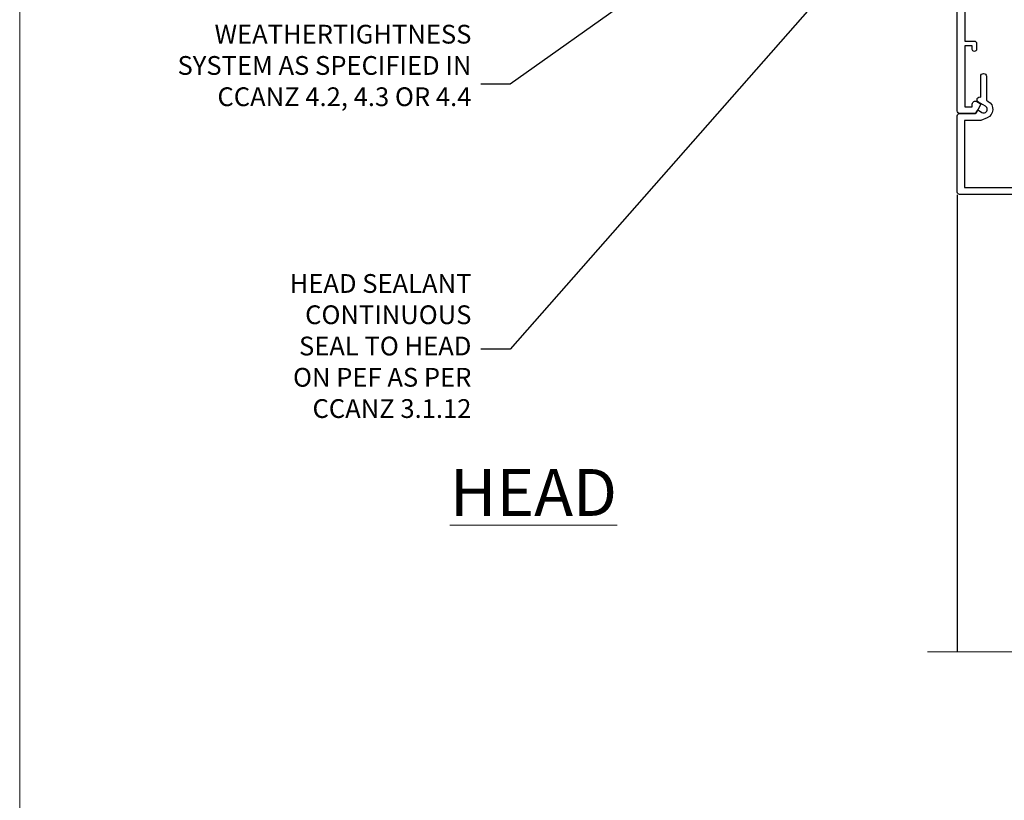
# Model space of a CAD drawing. Units: millimetres. Extents: x 0 to 15530, y -237 to 730.
# Drawn here: x 8400 to 8610, y 397 to 564 of the extents above; entities that cross this region are included whole.
import ezdxf
from ezdxf import colors
from ezdxf.entities.mleader import LeaderData, LeaderLine
from ezdxf.math import Vec2, Vec3

# ---------------------------------------------------------------- set-up
doc = ezdxf.new("R2010")
doc.units = ezdxf.units.MM
doc.linetypes.add('CENTER', pattern=[2, 1.25, -0.25, 0.25, -0.25])
doc.linetypes.add('Dashed', pattern=[564.4444465637206, 282.2222232818604, -282.2222232818602])
doc.layers.add('Aluminium Systems Ltd Joinery Detail', color=7, linetype='Continuous')
doc.layers.add('Aluminium Systems Ltd Notes', color=7, linetype='Continuous')
doc.layers.add('No Print', color=7, linetype='Continuous', plot=False)
doc.styles.add('ASL TXT 50', font='romans.shx', dxfattribs={"height": 100})
doc.styles.get("Standard").update_dxf_attribs({"font": 'arial.ttf'})

# ---------------------------------------------------------------- blocks, each defined once
blk = doc.blocks.new('_Open90')
at = {"color": 0, "linetype": 'ByBlock', "lineweight": -2}
for p, q in [((0, 0), (-2.439666651745029, 0)), ((-0.5, 0.5), (0, 0)), ((0, 0), (-0.5, -0.5))]:
    blk.add_line(p, q, dxfattribs=at)
blk = doc.blocks.new('SH068 Comp')
blk.add_lwpolyline([(-0.8500000000001364, -0.1499999999999773), (-0.8500000000001364, -0.3499999999999659), (-1.766987298107779, -0.3499999999999375), (-2.200000000000045, -0.5999999999999943), (-3.100000000000023, -0.5999999999999943, -0.4142135623730673), (-3.400000000000091, -0.2999999999999829), (-3.399999999999977, 5.100000000000009), (-4.126062273728053, 5.100000000000009, 0.3990403827646531), (-4.225926683175999, 5.005205739679411), (-4.601084724416523, -2.191645917435338, -1.028261591740668), (-6.195355051042725, -2.063916652127958), (-5.319082473145727, 6.032281255452119, -0.3829770594063191), (-5.020824329004768, 6.300000000000011), (-2.499999999999886, 6.300000000000011, -0.4142135623731031), (-2.199999999999932, 6), (-2.200000000000045, 0.600000000000108), (-1.766987298107892, 0.3500000000000512), (-0.8500000000001364, 0.3500000000000227), (-0.8500000000001364, 0.1499999999999773)], format="xyb")
blk.add_lwpolyline([(-2.950000000000045, 3.500000000000028), (-2.950000000000045, 0.2999999999999829, 0.414213562373095), (-2.500000000000114, -0.1499999999999488), (-0.7000000000000455, -0.1499999999999773), (-0.7000000000000455, -2.050000000000011, 0.9999999999999999), (0, -2.050000000000011), (0, 2.050000000000011, 0.9999999999999999), (-0.7000000000000455, 2.050000000000011), (-0.7000000000000455, 0.1499999999999773), (-2.500000000000114, 0.1500000000000057, -0.414213562373095), (-2.650000000000091, 0.2999999999999829), (-2.650000000000091, 3.500000000000028)], format="xyb", close=True)
blk = doc.blocks.new('A797-21604')
at = {"flags": 128}
blk.add_lwpolyline([(55.10000026033543, 10.00000004432394), (51.60000026033543, 10.00000004432394), (50.22549300469669, 9.433736646802032, 0.622502910787121), (49.99328016865132, 5.941998693201356), (50.39999842590117, 5.707179797890319), (50.39999842590336, 0.6000000443243039, 0.9999999999999999), (51.59999842590372, 0.6000000443243039), (51.59999842987673, 5.02602431769003, 0.9120955832435739), (52.09999842590463, 6.111324986312582), (50.59328016865976, 6.981229177738413, -0.9999999999999999), (51.34328016866351, 8.280267283412002), (52.09866633754092, 7.844144875466071, 0.414213562373095), (52.37187141829821, 7.917349956222722), (52.70826460350548, 8.50000004432394), (56.10000026033634, 8.50000004432394, 0.414213562373095), (56.60000026033634, 9.00000004432394), (56.60000026033725, 25.30000004385391, 0.414213562373095), (56.10000026033725, 25.80000004385391), (0.4999999780206394, 25.80000004385391, 0.414213562373095), (-2.197936055381433e-08, 25.30000004385391), (-2.197845105911256e-08, 9.00000004432394, 0.414213562373095), (0.4999999780215489, 8.50000004432394), (3.891735634852409, 8.50000004432394), (4.228128820058771, 7.917349956222722, 0.4142135623737608), (4.501333900816974, 7.844144875466071), (5.256720069693472, 8.280267283412002, -0.9999999999999999), (6.006720069698815, 6.981229177738811), (4.500001812452354, 6.111324986312582, 0.9120955832424569), (5.000001808480533, 5.026024317689831), (5.000001812455082, 0.6000000443243039, 0.9999999999999999), (6.200001812454531, 0.6000000443243039), (6.20000181245581, 5.707179797890319), (6.60672006970384, 5.941998693201356, 0.6225029107873918), (6.374507233662001, 9.433736646801691), (4.999999978022458, 10.00000004432394), (1.499999978022458, 10.00000004432394), (1.499999978020639, 24.30000004385391), (55.10000026033725, 24.30000004385391)], format="xyb", close=True, dxfattribs=at)
blk = doc.blocks.new('C438-21617')
at = {"flags": 128}
blk.add_lwpolyline([(1.499999967791013, 3.699999993124436), (1.499999967791013, 13.49999999312371), (3.299999967819844, 13.49999999312337, 0.4142135623720295), (3.799999967820185, 13.99999999312189), (3.799999967819844, 15.29999999312662, 0.9999999999999999), (2.899999967825664, 15.29999999312662), (2.899999967825664, 14.49999999312371), (1.399999967825664, 14.49999999312371), (1.399999967825664, 19.99999999312371), (2.899999967825664, 19.99999999312371), (2.899999967825664, 19.19999999312807, 0.9999999999999999), (3.799999967819844, 19.19999999312807), (3.799999967819844, 20.49999999312371, 0.414213562373095), (3.299999967819844, 20.99999999312371), (0.4999999678196616, 20.99999999312371, 0.414213562373095), (-3.218033839402779e-08, 20.49999999312371), (-3.218033839402779e-08, 2.199999993124436, 0.4142135623724291), (0.1999999678199345, 1.999999993123708), (0.9999999678196616, 1.999999993123708), (1.499999967819662, 2.499999993123708), (23.79999996782121, 2.499999993123708), (23.79999996782121, 0.9999999931237085), (23.01714196782072, 0.9999999931237085), (22.35856332405942, 0.3414213493592229, 0.6681786379198802), (22.49998468029557, -6.876291536173085e-09), (24.24998996782128, -6.876291536173085e-09, 0.414213562373095), (24.99998996782128, 0.7499999931237085), (24.99998996782128, 2.949999993124436, 0.414213562373095), (24.24998996782128, 3.699999993124436), (3.799999967823425, 3.699999993124436), (3.799999967823481, 5.299999993122867, 0.9999999999999999), (2.999999967824209, 5.299999993122867), (2.999999967824266, 3.699999993124436)], format="xyb", close=True, dxfattribs=at)
blk = doc.blocks.new('CO112-Comp')
blk.add_lwpolyline([(-2.40000000000007, 2.549999999999727), (-4.173214521477782, 3.376863510916451, 0.5486187866266629), (-4.600000000000001, 3.104971174805428), (-4.600000000000115, 1.174264068711523, 0.1989123673796485), (-4.512132034356092, 0.9621320343555908), (-4.187867965644138, 0.6378679656437498, -0.1989123673796545), (-4.100000000000229, 0.4257359312878179), (-4.100000000000001, -1.867621053448261, -0.3888787318529966), (-4.373853277175705, -2.166479462875827), (-5.62614672282448, -2.27604094277774, 0.3888787318529857), (-5.900000000000297, -2.574899352205307), (-5.900000000000183, -3.500000000000227, 0.414213562373095), (-5.600000000000229, -3.800000000000182), (-2.700000000000138, -3.800000000000182, 0.4142135623730795), (-2.40000000000007, -3.500000000000227), (-2.40000000000007, -1.650000000000205), (-1.200000000000252, -1.650000000000205), (-1.200000000000252, -2.000000000000227, 0.8512240770329532), (-0.6153026492116638, -2.094590794763576), (-0.07651324605726728, -0.4729539738173116, 0.1617773616314338), (-0.07651324605726728, 0.4729539738173116), (-0.6153026492115501, 2.094590794763576, 0.8512240770330307), (-1.200000000000138, 1.999999999999773), (-1.200000000000138, 1.64999999999975), (-2.40000000000007, 1.64999999999975), (-2.40000000000007, 3.899999999999864, 0.2573433522284663), (-2.539810225881284, 4.153651801230905, 0.08655377045350035), (-6.035137328684941, 5.592904137679353, 0.4795836626625757), (-6.399999999999956, 5.299999999999727), (-6.400000000000183, 1.099999999999682, 0.4142135623730932), (-6.100000000000229, 0.7999999999997272), (-4.350000000000229, 0.7999999999997272)], format="xyb")
blk.add_lwpolyline([(-1.333387482443846, 0.7499999999997726), (-2.299999999999819, 0.7499999999997726, 0.414213562373095), (-2.599999999999887, 0.4499999999998181), (-2.600000000000001, -0.4500000000002728, 0.4142135623731504), (-2.300000000000046, -0.7500000000002274), (-1.33338748244396, -0.7500000000002274, 0.3230919796660772), (-1.04869013165544, -0.5445907947637352), (-0.9306052984229392, -0.1891815895269247, 0.1617773616314338), (-0.9306052984228255, 0.1891815895269247), (-1.048690131655213, 0.5445907947632804, 0.3230919796661059)], format="xyb", close=True)
blk = doc.blocks.new('DY445')
blk.add_lwpolyline([(4.749999978884219, 8.84397432038677), (6.249999978884219, 9.781278348250755), (6.249999978884226, 11.28127834825076), (0.3278039087574705, 10.7631533289369, 0.3639702342661976), (0.1459961176886502, 10.58134553786808), (-2.111577046548518e-08, 8.912602035332263), (1.749999978884219, 8.912602035332256), (1.749999978884226, 5.912602035332263), (-2.111577046548518e-08, 5.759496874161904), (-2.111577046548518e-08, 5.459496874161893), (2.488722065170698, 2.493553386861443), (1.949999978884229, 2.446421311520339), (1.949999978884229, 2.146421311520335), (3.751061303803276, 7.065573015552218e-09), (4.1545633216341, 7.065573015552218e-09), (6.249999978884219, 2.022622564681807), (6.249999978884205, 2.822622564681811), (4.749999978884226, 2.691389569392932), (4.749999978884219, 4.774702138350111), (6.249999978884212, 5.506301021198897), (6.249999978884212, 6.306301021198916), (4.749999978884219, 6.175068025910026)], format="xyb", close=True)
blk = doc.blocks.new('A787-21645')
at = {"flags": 128}
for points in [[(23.49999961000304, 57.9999999231205, -0.9999999999999999), (23.49999961000304, 56.9999999231205), (22.00000484630874, 56.99999992311987), (22.00000484630874, 55.49999992312004), (32.99999477110833, 55.49999992312001), (32.99999477110833, 57.49999992312183, -0.4142135623731283), (33.49999477110833, 57.99999992312189), (52.69999980875656, 57.99999992312186, 0.414213562373095), (53.19999980875656, 58.49999992312186), (53.19999980875656, 74.69999992312515, 0.414213562373095), (52.69999980875656, 75.19999992312526), (40.49999980870854, 75.19999992312293, 0.414213562373095), (39.99999980870854, 74.69999992312293), (39.99999980870854, 69.99999992312232, -0.414213562373095), (39.49999980870854, 69.49999992312232), (36.99999980870672, 69.49999992312232, -0.414213562373095), (36.49999980870672, 69.99999992312232), (36.49999980870672, 71.29999992312523, -0.9999999999999999), (37.39999980870817, 71.29999992312523), (37.39999980870817, 70.49999992312232), (38.89999980870817, 70.49999992312232), (38.89999980870817, 75.99999992312232), (37.39999980870817, 75.99999992312232), (37.39999980870817, 75.19999992312668, -0.9999999999999999), (36.49999980870672, 75.19999992312668), (36.4999998087431, 76.49999992312232, -0.414213562373095), (36.9999998087431, 76.99999992312232), (54.4999998087431, 76.9999999231255, -0.4142135623731616), (54.9999998087431, 76.4999999231255), (54.9999998087431, 0.4999999231368975, -0.414213562373095), (54.4999998087431, -7.686310254939599e-08), (53.69999980874383, -7.686310254939599e-08, -0.414213562373095), (53.19999980874383, 0.4999999231368975), (53.19999980874383, 3.499999923122772, 0.414213562373095), (52.69999980875656, 3.999999923122772), (33.49999477110833, 3.999999923122743, -0.4142135623731283), (32.99999477110833, 4.4999999231228), (32.99999477110833, 6.499999923124619), (22.00000484630419, 6.499999923124562), (22.00000484630419, 4.4999999231228, -0.4142135623731283), (21.50000484630419, 3.999999923122743), (2.299999808747828, 3.999999923122772, 0.414213562373095), (1.799999808747828, 3.499999923122772), (1.799999808747828, 0.4999999231368975, -0.414213562373095), (1.299999808747828, -7.686310254939599e-08), (0.4999998087467361, -7.686310254939599e-08, -0.414213562373095), (-1.912532638925768e-07, 0.4999999231368975), (-1.91252354397875e-07, 57.49999992312186, -0.414213562373095), (0.4999998087476456, 57.99999992312186)], [(20.20000484630947, 6.499999923125728, -0.4142135623730996), (22.00000484630874, 8.299999923125739), (22.64999980870635, 8.299999923125739), (22.64999980870635, 11.50000076143286, -0.2010392773484044), (24.09870110740832, 14.95740833713879, -0.9999999999999999), (25.50129851000548, 13.53167325437343, 0.2010392773484157), (24.64999980870635, 11.50000076143291), (24.64999980870635, 8.650000761432779), (25.10856585985204, 8.650000761432779), (25.66805512110005, 9.31677409854322, 0.3639702342660435), (29.33194449631247, 9.316774098543306), (29.89143375755958, 8.650000761432779), (30.34999980870617, 8.650000761432779), (30.34999980870617, 11.50000076143294, 0.2010392773484119), (29.49870110740704, 13.53167325437346, -1.00000000000001), (30.90129851000421, 14.95740833713884, -0.2010392773484095), (32.34999980870617, 11.50000076143291), (32.34999980870617, 8.299999923125796), (32.99999477110833, 8.299999923125739, -0.414213562373095), (34.79999477110761, 6.499999923125756), (34.79999477110761, 5.799999923123551), (53.19999980871654, 5.79999992312483), (53.19999980871563, 56.1999999231198), (34.79999477110761, 56.19999992312108), (34.79999477110761, 55.49999992311891, -0.4142135623731044), (32.99999477110833, 53.69999992311892), (32.34999980871072, 53.6999999231189), (32.34999980870617, 50.49999908481172, -0.2010392773484095), (30.90129851000421, 47.04259150910579, -0.9999999999999997), (29.49870110740704, 48.4683265918712, 0.2010392773484074), (30.34999980870617, 50.49999908481172), (30.34999980870617, 53.34999908481186), (29.89143375755958, 53.34999908481186), (29.33194449631247, 52.68322574770133, 0.3639702342660399), (25.66805512110005, 52.68322574770136), (25.10856585985204, 53.34999908481186), (24.64999980870635, 53.34999908481186), (24.64999980870635, 50.49999908481172, 0.2010392773484072), (25.50129851000548, 48.4683265918712, -0.9999999999999897), (24.09870110740832, 47.04259150910582, -0.2010392773484001), (22.64999980870635, 50.49999908481172), (22.64999980870635, 53.6999999231189), (22.00000484630874, 53.6999999231189, -0.4142135623731044), (20.20000484630947, 55.49999992311891), (20.20000484630947, 56.19999992312131), (1.7999998087069, 56.19999992312231), (1.7999998087069, 5.799999923122328), (20.20000484630947, 5.799999923123295)]]:
    blk.add_lwpolyline(points, format="xyb", close=True, dxfattribs=at)
blk = doc.blocks.new('WS8G75Pan')
at = {"linetype": 'CENTER'}
blk.add_line((-1.998401444325282e-15, 4.318749779999991), (4.626756292437695e-14, -65.56249499999996), dxfattribs=at)
for p, q in [((-1.494791550000003, 0), (1.494791549999948, 0)), ((-2.049999839999838, -22.17007205437492), (0.7473957749999725, -21.35416499999997)), ((-1.494791549999444, -22.58405656661239), (0.7473957749999725, -21.35416499999997)), ((-1.494791550000221, -21.75608754213772), (0.7473957749999725, -21.35416499999997)), ((-1.494791550000221, -24.14775402213771), (1.494791550000094, -22.9519207821373)), ((-2.049999839999838, -24.56173853437491), (2.049999840000147, -23.3659052943749)), ((-1.494791549999444, -24.97572304661237), (1.494791550000094, -23.77988980661229)), ((-2.049999839999862, -26.95340501437491), (2.049999840000147, -25.7575717743749)), ((-1.494791550000246, -26.53942050213771), (1.494791550000094, -25.3435872621373)), ((-1.494791549999469, -27.36738952661237), (1.494791550000094, -26.17155628661229)), ((-2.049999839999862, -29.34507149437489), (2.049999840000147, -28.14923825437489)), ((-1.494791550000246, -28.93108698213769), (1.494791550000094, -27.73525374213729)), ((-1.494791549999469, -29.75905600661235), (1.494791550000094, -28.56322276661227)), ((-2.049999839999692, -31.73673797437484), (2.049999840000293, -30.54090473437484)), ((-1.4947915500001, -31.32275346213764), (1.49479155000024, -30.12692022213723)), ((-1.494791549999299, -32.1507224866123), (1.49479155000024, -30.95488924661222)), ((-2.049999839999692, -34.12840445437482), (2.049999840000293, -32.93257121437482)), ((-1.4947915500001, -33.71441994213762), (1.49479155000024, -32.51858670213721)), ((-1.494791549999299, -34.54238896661229), (1.49479155000024, -33.3465557266122)), ((-2.049999839999546, -36.52007093437477), (2.049999840000439, -35.32423769437477)), ((-1.49479154999993, -36.10608642213757), (1.494791550000385, -34.91025318213717)), ((-2.04999983999957, -38.91173741437477), (2.049999840000439, -37.71590417437476)), ((-1.494791549999153, -36.93405544661223), (1.494791550000385, -35.73822220661215)), ((-1.494791549999954, -38.49775290213757), (1.494791550000385, -37.30191966213716)), ((-1.494791549999178, -39.32572192661223), (1.494791550000385, -38.12988868661215)), ((-1.494791549999954, -40.88941938213755), (1.494791550000385, -39.69358614213715)), ((-2.04999983999957, -41.30340389437475), (2.049999840000439, -40.10757065437475)), ((-1.494791549999178, -41.71738840661222), (1.494791550000385, -40.52155516661213)), ((-2.049999839999401, -43.6950703743747), (2.049999840000584, -42.4992371343747)), ((-1.494791549999809, -43.2810858621375), (1.494791550000531, -42.0852526221371)), ((-1.494791549999007, -44.10905488661216), (1.494791550000531, -42.91322164661208)), ((-2.049999839999401, -46.08673685437468), (2.049999840000584, -44.89090361437469)), ((-1.494791549999809, -45.67275234213749), (1.494791550000531, -44.47691910213708)), ((-1.494791549999007, -46.50072136661215), (1.494791550000531, -45.30488812661206)), ((-2.049999839999255, -48.47840333437463), (2.049999840000754, -47.28257009437462)), ((-1.494791549999639, -48.06441882213743), (1.494791550000701, -46.86858558213702)), ((-1.494791549998862, -48.89238784661209), (1.494791550000677, -47.696554606612)), ((-2.049999839999255, -50.87006981437462), (2.04999984000073, -49.67423657437462)), ((-1.494791549999639, -50.45608530213742), (1.494791550000677, -49.26025206213701)), ((-1.494791549998862, -51.28405432661209), (1.494791550000677, -50.088221086612)), ((-2.049999839999255, -53.26173629437461), (2.04999984000073, -52.0659030543746)), ((-1.494791549999639, -52.84775178213741), (1.494791550000677, -51.651918542137)), ((-1.494791549998862, -53.67572080661207), (1.494791550000677, -52.47988756661199)), ((-2.04999983999911, -55.65340277437456), (2.049999840000876, -54.45756953437455)), ((-1.494791549999493, -55.23941826213736), (1.494791550000822, -54.04358502213695)), ((-1.494791549998716, -56.06738728661202), (1.494791550000822, -54.87155404661193)), ((-1.494791549999493, -57.63108474213734), (1.494791550000822, -56.43525150213694)), ((-2.04999983999911, -58.04506925437454), (2.049999840000876, -56.84923601437453)), ((-1.494791549998716, -58.45905376661201), (1.494791550000822, -57.26322052661192)), ((-1.425021315915936, -60.25445033151692), (1.774202423987375, -59.32134340737845)), ((-1.122362868667359, -59.87377974960445), (1.391833638109077, -58.86810114689364)), ((-0.9219856073426935, -60.62159786954955), (1.143347323736488, -59.79546469711769)), ((-0.2276513469640168, -62.29688390390596), (0.7695560966906133, -62.00603173284001))]:
    blk.add_line(p, q)
blk.add_lwpolyline([(-1.494791550000003, 0), (-3.886458030000012, 0), (-3.886458030000012, 1.209441138255948, -0.2694477011433205), (-3.239620007948686, 2.322600100564409, -0.05750947552296399), (-2.241471283772128, 2.748281615151975, -0.07218085631326594), (-1.755878399918986, 2.818749779999997), (1.755878399919126, 2.818749779999985, -0.07218085631328257), (2.241471283772389, 2.748281615151927, -0.05750947552294939), (3.239620007948704, 2.322600100564433, -0.26944770114332), (3.886458030000006, 1.209441138255948), (3.886458030000006, 0), (1.494791549999948, 0), (1.494791549999948, -22.95192078213735), (2.049999840000002, -23.36590529437495), (1.494791549999948, -23.77988980661232), (1.494791550000094, -25.3435872621373), (2.049999840000147, -25.7575717743749), (1.494791550000094, -26.17155628661228), (1.494791550000094, -27.73525374213729), (2.049999840000147, -28.14923825437489), (1.494791550000094, -28.56322276661227), (1.49479155000024, -30.12692022213724), (2.049999840000293, -30.54090473437484), (1.49479155000024, -30.95488924661222), (1.49479155000024, -32.51858670213721), (2.049999840000293, -32.93257121437482), (1.49479155000024, -33.34655572661219), (1.494791550000385, -34.91025318213717), (2.049999840000439, -35.32423769437477), (1.494791550000385, -35.73822220661215), (1.494791550000385, -37.30191966213715), (2.049999840000439, -37.71590417437475), (1.494791550000385, -38.12988868661213), (1.494791550000531, -39.69358614213711), (2.049999840000608, -40.1075706543747), (1.494791550000531, -40.52155516661208), (1.494791550000531, -42.08525262213708), (2.049999840000584, -42.49923713437469), (1.494791550000531, -42.91322164661207), (1.494791550000701, -44.47691910213705), (2.049999840000754, -44.89090361437464), (1.494791550000701, -45.30488812661202), (1.494791550000701, -46.86858558213702), (2.049999840000754, -47.28257009437462), (1.494791550000701, -47.696554606612), (1.494791550000846, -49.26025206213698), (2.0499998400009, -49.67423657437457), (1.494791550000846, -50.08822108661195), (1.494791550000846, -51.65191854213695), (2.0499998400009, -52.06590305437455), (1.494791550000846, -52.47988756661192), (1.494791550000992, -54.0435850221369), (2.049999840001045, -54.4575695343745), (1.494791550000992, -54.87155404661188), (1.494791550000992, -56.43525150213689), (2.049999840001045, -56.84923601437449), (1.494791550000992, -57.26322052661187), (1.494791550001114, -58.48385698867137), (1.391833638109077, -58.86810114689364), (1.774202423987375, -59.32134340737845), (1.143347323736488, -59.79546469711769), (0.6740575242012983, -61.54687807245681), (0.7695560966906375, -62.00603173284), (0.4255712098287094, -62.47424162268085), (4.544513103610371e-14, -64.06249499999996), (-0.9219856073426935, -60.62159786954955), (-1.425021315915936, -60.25445033151692), (-1.122362868667359, -59.87377974960445), (-1.494791549998741, -58.48385698867982), (-1.494791549998741, -58.45905376661182), (-2.049999839998794, -58.04506925437445), (-1.494791549998935, -57.631084742137), (-1.494791549998886, -56.06738728661188), (-2.049999839998939, -55.65340277437451), (-1.49479154999908, -55.23941826213705), (-1.494791549998886, -53.67572080661188), (-2.049999839998939, -53.26173629437451), (-1.494791549999105, -52.84775178213707), (-1.494791549999032, -51.28405432661194), (-2.049999839999085, -50.87006981437457), (-1.49479154999925, -50.45608530213713), (-1.494791549999032, -48.89238784661196), (-2.049999839999085, -48.47840333437458), (-1.49479154999925, -48.06441882213714), (-1.494791549999202, -46.50072136661201), (-2.049999839999255, -46.08673685437464), (-1.494791549999396, -45.67275234213719), (-1.494791549999178, -44.10905488661202), (-2.049999839999255, -43.69507037437464), (-1.494791549999396, -43.2810858621372), (-1.494791549999347, -41.71738840661207), (-2.049999839999401, -41.3034038943747), (-1.494791549999542, -40.88941938213726), (-1.494791549999347, -39.32572192661208), (-2.049999839999401, -38.91173741437471), (-1.494791549999542, -38.49775290213726), (-1.494791549999493, -36.93405544661214), (-2.049999839999546, -36.52007093437477), (-1.494791549999687, -36.10608642213733), (-1.494791549999493, -34.54238896661215), (-2.049999839999546, -34.12840445437477), (-1.494791549999712, -33.71441994213733), (-1.494791549999639, -32.15072248661221), (-2.049999839999692, -31.73673797437484), (-1.494791549999857, -31.3227534621374), (-1.494791549999639, -29.75905600661222), (-2.049999839999692, -29.34507149437484), (-1.494791549999857, -28.9310869821374), (-1.494791549999784, -27.36738952661228), (-2.049999839999838, -26.95340501437491), (-1.494791550000003, -26.53942050213746), (-1.494791549999784, -24.97572304661228), (-2.049999839999838, -24.56173853437491), (-1.494791550000003, -24.14775402213747), (-1.494791549999784, -22.5840565666123), (-2.049999839999838, -22.17007205437492), (-1.494791550000003, -21.75608754213748), (-1.494791550000003, 4.85722573273506e-14)], format="xyb", close=True)
for points in [[(-1.494791550000003, 0), (-2.637394075508348, 0)], [(0.6740575242012983, -61.54687807245681), (-0.2276513469640168, -62.29688390390596), (0.4255712098287094, -62.47424162268085)]]:
    blk.add_lwpolyline(points)
blk = doc.blocks.new('F149-20626')
blk.add_lwpolyline([(25.74828829349991, 0.7499999923816958), (25.29828829350282, 1.199999992378331), (25.74828829349991, 1.64999999237542), (25.74828829349991, 3.456515582424878), (26.03970964973615, 3.747936938672034, 0.3394542588590267), (26.07149337425375, 3.989358294906616), (25.56947782880326, 4.858874725810971), (25.29647836877649, 7.332905599351385, 0.9465056167944775), (24.69828829350303, 7.300001511366467), (24.69828829350246, 1.199999992378331), (13.64828862284031, 1.199999992374693), (13.34828862284104, 1.499999992374875), (13.64828862284031, 1.799999992374147), (13.64828862284031, 6.100001511366905), (14.54828862283995, 6.100001511366905, 0.9999999999999999), (14.54828862283995, 7.100001511366905), (11.54828862283995, 7.100001511366905, 0.9999999999999999), (11.54828862283995, 6.100001511366678), (12.44828862283958, 6.100001511366905), (12.44828862283958, 1.799999992375056), (12.74828862283886, 1.499999992374875), (12.44828862283958, 1.199999992374693), (1.398288952177438, 1.199999992371964), (1.398288952177438, 7.300001511366723, 0.9465056167944784), (0.8000988769019273, 7.332905599351157), (0.5270994168766379, 4.858874725810971), (0.02508387142535184, 3.989358294906275, 0.3394542588590265), (0.05686759594294699, 3.747936938672375), (0.3482889521727089, 3.456515582430334), (0.3482889521781658, 1.64999999237542), (0.7982889521770744, 1.199999992378331), (0.3482889521781658, 0.749999992381241), (0.3482889521793027, 0.2999999923716457, 0.4142135623726952), (0.6482889521792572, -7.627853904068616e-09), (25.44828829349882, -7.621487441156205e-09, 0.4142135623728947), (25.748288293499, 0.2999999923784956)], format="xyb", close=True)
blk = doc.blocks.new('A782-21601')
at = {"flags": 128}
for points in [[(110.0171821180484, 7.160854125434724, 0.3639702342665424), (110.017182118048, 9.539168281274698), (110.4499998982776, 9.902345521033595), (110.4499998982776, 10.20001120335476), (108.599999898279, 10.20001120335294, 0.1952598447288627), (107.310378637014, 9.676426297692501, -0.5542191990939552), (105.9927703704098, 10.00001120335244), (81.39999889826456, 10.00001120334971), (81.39999889826456, 2.592820363736706), (82.29999889825976, 2.073205121466799, -0.4142135623811488), (82.37320397901593, 1.800000040706919), (81.3339734844395, 2.331606197003566e-08), (80.4999988431172, 1.152987181285425e-07, -0.4142135300680742), (79.99999889826532, 0.5000001152987181), (79.99999889826532, 10.00001084050692), (62.6072294349386, 10.00001123007266, -0.5542192105843237), (61.289621159544, 9.67642629769253, 0.1952598447288624), (59.99999989827901, 10.20001120335471), (58.14999989828047, 10.20001120335476), (58.14999989828047, 9.902345521033595), (58.58281767850957, 9.539168281274158, 0.3639702342663231), (58.58281767850917, 7.160854125435236), (58.14999989828047, 6.797676885677021), (58.14999989828047, 6.500011203355854), (59.99999989827901, 6.500011203355911, 0.1952598447288659), (61.28962115954405, 7.023596109016381, -0.640823925447194), (62.64573118960354, 6.500011203354148), (62.94999989827758, 6.500011203354944, -0.414213562373095), (63.44999989827758, 6.000011203354944), (63.44999989827755, 5.000011203354944, -0.4142135623730615), (62.94999989827781, 4.500011203354831), (57.04999989827851, 4.500011203351534, -0.4142135623720295), (56.54999989828056, 5.000011203351306), (56.54999989828033, 10.00001120336256), (39.9999998982756, 10.00001120335699), (39.9999998982756, 0.5000001153059941, -0.4142135300680742), (39.49999995342372, 1.153059940861567e-07), (38.66602531210148, 2.332333792764985e-08), (37.6267948175263, 1.800000040714991, -0.4142135623809685), (37.69999989827906, 2.073205121475411), (38.59999989827637, 2.592820363743641), (38.59999989827631, 10.00001120335699), (14.00722942614971, 10.00001120335699, -0.5542191990959483), (12.68962115954396, 9.676426297692558, 0.1952598447288566), (11.39999989827901, 10.20001120335471), (9.549999898280461, 10.20001120335476), (9.549999898280461, 9.902345521033595), (9.982817678509619, 9.539168281274215, 0.3639702342663381), (9.982817678509178, 7.160854125435236), (9.549999898280461, 6.797676885677021), (9.549999898280461, 6.500011203355854), (11.39999989827901, 6.500011203355911, 0.195259844728856), (12.68962115954399, 7.023596109016353, -0.6408239254472251), (14.04573118960353, 6.500011203354148), (14.34999989827757, 6.500011203354944, -0.414213562373095), (14.84999989827757, 6.000011203354944), (14.84999989827755, 5.000011203354944, -0.4142135623730615), (14.3499998982778, 4.500011203354831), (8.449999898278506, 4.500011203351534, -0.4142135623720295), (7.949999898280552, 5.000011203351306), (7.949999898280382, 10.00001120335614), (1.599998487137654, 10.00001120335517), (1.599998487134016, 2.477361395964436), (2.299998487127539, 2.073216207530436, -0.4142135623690368), (2.373203567887259, 1.80001112677374), (1.333966699325117, 6.931466600690328e-08), (0.4999998982794267, 6.931466600690328e-08, -0.4142135623730617), (-1.017205732978255e-07, 0.5000000693146092), (-1.017252770907362e-07, 35.50000011731231, -0.414213562373095), (0.4999998982765419, 36.00000011731959), (2.122649077622441, 36.00000011731908, -0.2679491924310973), (2.295854158381402, 35.90000011732212), (2.873204427568311, 34.90000011732053, -0.5773502691814208), (2.699999346814252, 34.60000011732131), (1.599999898275087, 34.60000011731813), (1.599999898275072, 31.00000011731959), (11.89999879534831, 31.00000011731956), (11.89999879535196, 34.6000001173181), (10.7999993468128, 34.6000001173185, -0.5773502691930342), (10.626794266056, 34.90000011732209), (11.20414453524633, 35.90000011732084, -0.2679491924363877), (11.37734961600461, 36.00000011731973), (14.40000017515365, 36.00000011731973, -0.414213562373095), (14.60000017515364, 35.80000011731974), (14.60000017515391, 32.60000011773829, -0.4142135623717631), (14.40000017515364, 32.40000011773893), (13.49999943421231, 32.40000011773756), (13.49999943421231, 28.00000011731956), (41.30000227147488, 28.00000011731956), (41.30000227147488, 32.40000011774029), (40.60000153077803, 32.40000011773984, -0.4142135623717631), (40.40000153077776, 32.6000001177392), (40.4000015307744, 35.80000011732156, -0.414213562373095), (40.60000153077439, 36.00000011732155), (43.62264907762241, 36.00000011731751, -0.2679491924353706), (43.79585415838079, 35.90000011731902), (44.37320442756979, 34.90000011731948, -0.577350269191663), (44.19999934681422, 34.60000011731964), (42.89999934681131, 34.60000011731992), (42.89999934681131, 31.00000011732138), (53.59999934681204, 31.00000011732138), (53.5999993468084, 34.60000011731992), (52.29999934680913, 34.60000011731964, -0.5773502691901118), (52.12679426605311, 34.90000011731868), (52.70414453524373, 35.90000011731834, -0.2679491924372226), (52.87734961600094, 36.00000011732112), (61.39999934680768, 36.00000011731774), (61.39999934681131, 46.00000020098034), (59.4999997323774, 46.00000020098034, -0.4142135623725621), (58.9999997323774, 46.50000020097943), (58.99999973237468, 47.75000018447847, -0.9999999999999999), (59.99999972237569, 47.75000018447847), (59.9999997223766, 47.00000019048113), (61.49999970737721, 47.00000019048113), (61.49999970737949, 47.75000018447847, -0.2982166195658906), (61.79999969236812, 48.20825774415326), (61.79999969236937, 51.29174258280827, -0.2982166195665351), (61.49999970737494, 51.75000014248164), (61.49999970737721, 52.50000013647897), (59.9999997223766, 52.50000013647897), (59.99999972237842, 51.75000014248164, -0.9999999999999999), (58.99999973237922, 51.75000014248164), (58.99999973237774, 53.00000012597988, -0.4142135623730284), (59.49999973237774, 53.50000012597977), (62.49999934680986, 53.50000012597977, -0.414213562373095), (62.99999934680986, 53.00000012597977), (62.99999934680986, 36.00000011731865), (66.93397359548626, 36.00000011731859), (67.97320406216326, 34.20000014824805, -0.4142135623808132), (67.89999898141048, 33.92679506748772), (67.0950912622063, 33.46208137913314, -0.5773502691904548), (66.40001999234002, 33.86338096389821), (66.4000199923423, 34.60000011731901), (64.79999898134017, 34.60000011731901), (64.79999898134017, 21.60001082949131), (66.39999602391666, 21.60001082949131), (66.39999602391751, 22.35001082949131, -0.9999999999999999), (67.29999602391715, 22.35001082949131), (67.29999602391624, 21.10001082949131, -0.414213562373095), (66.79999602391624, 20.60001082949131), (64.79999898137837, 20.60001082949131), (64.79999934681561, 11.8000001172804), (118.3999988982704, 11.8000001172804), (118.3999988982704, 20.60001082949131), (116.4000022211698, 20.60001082949131, -0.414213562373095), (115.9000022211698, 21.10001082949131), (115.9000022211689, 22.35001082949128, -0.9999999999999999), (116.8000022211685, 22.35001082949128), (116.8000022211694, 21.60001082949131), (118.3999992637459, 21.60001082949131), (118.3999992637459, 34.60000011731898), (116.7999782527437, 34.60000011731898), (116.799978252745, 34.02111599081366, -0.577350269190027), (115.8683044425032, 33.48321386566994), (115.099999263676, 33.92679506748624, -0.4142135623819334), (115.0267941829236, 34.20000014824723), (116.0660246496005, 36.00000011731862), (119.4999988982707, 36.00000011731862, -0.4142135626485372), (119.9999988982707, 35.50000011731862), (119.9999988982707, 0.5000001171750625, -0.4142135623730784), (119.4999988982707, 1.171750625417189e-07), (118.66603206958, 1.171750056983001e-07), (117.6267952286559, 1.800011126770784, -0.4142135623694398), (117.7000003094118, 2.073216207527651), (118.4000003094053, 2.477361395959889), (118.4000003094016, 10.00001120335153), (112.0499998982777, 10.0000112033525), (112.0499998982775, 5.000011203351306, -0.4142135623720295), (111.5499998982774, 4.500011203351761), (105.6499998982805, 4.500011203354944, -0.414213562373095), (105.1499998982805, 5.000011203354944), (105.1499998982805, 6.000011203354944, -0.414213562373095), (105.6499998982811, 6.500011203354518), (105.9542686069545, 6.500011203354148, -0.640823925447247), (107.3103786370141, 7.023596109016324, 0.1952598447288625), (108.599999898279, 6.500011203355854), (110.4499998982776, 6.500011203355854), (110.4499998982776, 6.797676885677021)], [(63.19999934681525, 11.8000001172804), (1.5999998982969, 11.8000001172804), (1.59999989827871, 25.00001120335929), (2.732373548518765, 24.80576930196577, 1.004500192607134), (2.864083211279578, 25.59484449601626), (1.599999898276948, 25.80001120335584), (1.59999989827871, 29.40000011731922), (11.89999943421377, 29.40000011731919), (11.89999943421232, 28.00000011731956, 0.414213562373095), (13.49999943421231, 26.40000011731954), (41.30000227147488, 26.40000011731919, 0.414213562373095), (42.9000022714749, 28.00000011731956), (42.90000227147706, 29.40000011732101), (53.59999934681204, 29.40000011732101, 0.4142135623732612), (55.19999934681206, 31.00000011732229), (55.19999934681059, 34.4000001173201), (63.19999934681525, 34.40000011731652), (63.19999934681525, 25.80001120339122), (61.93591603382245, 25.59484449605296, 1.004500192607381), (62.06762569658329, 24.80576930200215), (63.19999934681525, 25.00001120339616)]]:
    blk.add_lwpolyline(points, format="xyb", close=True, dxfattribs=at)
blk = doc.blocks.new('A725-21745')
at = {"flags": 128}
blk.add_lwpolyline([(37.11646801240383, 20.91461760752128), (38.35987280291066, 19.3231320504845, -0.6248693519088664), (38.2022706521893, 18.99999975541897), (5.307024864736547, 18.99999975542147, -0.3022673053222528), (3.231717466711387, 17.61925184987041), (2.000000115047413, 17.61925184987041, 0.414213562373095), (1.500000115047413, 17.11925184987041), (1.500000115047413, 6.49573132744473, -0.6858526540293893), (2.123585020710351, 5.139621297385304, 0.1952598447287123), (1.600000115047777, 3.850000036120321), (1.600000115049596, 2.000000036121776), (1.897665797368944, 2.000000036121776), (2.260843037126492, 2.432817816351545, 0.3639702342667938), (4.639157192967076, 2.432817816350791), (5.0023344327237, 2.000000036121776), (5.300000115044867, 2.000000036119957), (5.300000115046686, 3.850000036118502, 0.1952598447290732), (4.776415209384112, 5.139621297385304, -0.9999999999999999), (5.92358502070465, 6.254969415237454, -0.195259844728987), (6.900000115043412, 3.850000036120321), (6.900000115045231, 0.5000000361217758, -0.4142135623741608), (6.400000115045231, 3.612177579270792e-08), (0.5000001150474134, 3.612359478211147e-08, -0.4142135623720295), (1.150474133737589e-07, 0.5000000361217758), (1.150455943843554e-07, 18.50000003612178, -0.4142135623752261), (0.5000001150474134, 19.00000003612359), (1.491733031867597, 19.00000003611996), (1.828126217074868, 19.58265012422299, -0.414213562371763), (2.101331297830804, 19.65585520497912), (2.85671746670775, 19.21973279703371, 1.000000000002101), (3.606717466712297, 20.51877090270868), (2.099999209467541, 21.38867509413313, -0.9999999999986869), (2.699999209471933, 22.42790557867107), (4.206717466717208, 21.558001387248, -0.1544523861771689), (5.000744966466115, 20.68964304016895, 0.2920433047074474), (5.454341760832875, 20.39999975542224), (35.99570968530858, 20.39999975541861), (35.62906032147291, 20.86928954060778, -0.4823427408185513), (35.8117565674074, 21.63027417179029), (36.65632259471747, 22.02410177814119), (35.9274075175417, 27.4000053454368), (32.95000629409694, 27.4000053454368, -0.9999999999999999), (32.95000629409694, 28.80000534543552), (36.71361246468038, 28.80000534543461, -0.3752698379243242), (37.20907876645651, 28.36718528143687), (38.09461976595773, 21.83613225856271, -0.3284042794683215), (37.75363116086702, 21.21173166314027)], format="xyb", close=True, dxfattribs=at)
blk = doc.blocks.new('Rawlplug')
at = {"linetype": 'Dashed'}
blk.add_lwpolyline([(-3.571258886713622, 14.27653951435423), (-3.571258886713849, -24.66350838094309), (0, -26.59225606658151), (3.571258886713849, -24.66350838094309), (3.571258886713622, 14.27653951435423)], close=True, dxfattribs=at)
for points in [[(-3.071258886713849, 14.27653951435423), (-3.071258886713849, -5.272315898134138), (-2.16758411057981, -6.476152026935324, -0.1623864376823345), (-2.067456893071949, -6.776321575394149), (-2.067456893071949, -9.383237919282237, -0.414213562373095), (-2.567456893071949, -9.883237919282237), (-2.640254399108017, -9.883237919282237), (-2.640254399108244, -11.85079064818672, 0.236092865161169), (-2.440216679694522, -12.25081893496839), (-1.783596150841277, -12.7431875944427, -0.2360928651611567), (-1.583558431427491, -13.14321588122436), (-1.583558431427491, -15.06216867991589, -0.618001411034183), (-2.383520712013823, -15.46219696669752), (-2.640254399107789, -15.26968452488086), (-2.640254399107789, -17.48726672172984, 0.236092865161169), (-2.440216679694068, -17.88729500851151), (-1.783596150840822, -18.37966366798582, -0.2360928651611571), (-1.583558431427036, -18.77969195476749), (-1.583558431427036, -20.69864475345901, -0.618001411034183), (-2.383520712013368, -21.09867304024064), (-2.640254399107334, -20.90616059842398), (-2.640254399107334, -22.72837383142701, 0.4729762787282575), (-0.2500000000002292, -24.68992971999545), (-0.25, 9.779877411922826), (0.2499999999997726, 9.779877411922826), (0.2500000000000018, -24.68992971999545, 0.4729762787282575), (2.640254399107107, -22.72837383142701), (2.640254399107107, -20.90616059842398), (2.383520712013141, -21.09867304024064, -0.6180014110341827), (1.583558431426809, -20.69864475345901), (1.583558431426809, -18.77969195476749, -0.2360928651611571), (1.783596150840594, -18.37966366798582), (2.44021667969384, -17.88729500851151, 0.2360928651611693), (2.640254399107562, -17.48726672172984), (2.640254399107562, -15.26968452488086), (2.383520712013595, -15.46219696669752, -0.6180014110341827), (1.583558431427264, -15.06216867991589), (1.583558431427264, -13.14321588122436, -0.2360928651611567), (1.783596150841049, -12.7431875944427), (2.440216679694295, -12.25081893496839, 0.236092865161169), (2.640254399108017, -11.85079064818672), (2.640254399107789, -9.883237919282237), (2.567456893071721, -9.883237919282237, -0.414213562373095), (2.067456893071721, -9.383237919282237), (2.067456893071721, -6.776321575394149, -0.1623864376823345), (2.167584110579583, -6.476152026935324), (3.071258886713622, -5.272315898134138), (3.071258886713622, 14.27653951435423)], [(-2.093267302544973, -15.56207440885055), (-2.500529414340491, -12.71895722301487), (-3.035298749942744, -9.416019593100033, 0.9999999999998882), (-3.52887135869787, -9.495932545032474), (-2.994830738554811, -12.79436935272111), (-2.640254399107562, -15.26968452488086)], [(2.093267302544973, -15.56207440885055), (2.500529414340491, -12.71895722301487), (3.035298749942744, -9.416019593100033, -0.9999999999998882), (3.52887135869787, -9.495932545032474), (2.994830738554811, -12.79436935272111), (2.640254399107562, -15.26968452488086)]]:
    blk.add_lwpolyline(points, format="xyb", dxfattribs=at)
blk = doc.blocks.new('A724-21702')
at = {"flags": 128}
blk.add_lwpolyline([(2.590514084781738, 2.630274416370526), (1.745954026422645, 3.024099239354371), (2.474869480991195, 8.400005590016079), (5.452270704435271, 8.400005590016079, 0.9999999999999999), (5.452270704435271, 9.800005590015715), (1.688664533853192, 9.800005590015715, 0.375269837926041), (1.19319823207379, 9.367185526016684), (0.3080262170331238, 2.838853841923196, 0.3296728300289797), (0.6486394913229319, 2.211731907718786), (1.285802639783491, 1.914617852099752), (0.04239784927815293, 0.3231322950643403, 0.6248693519078697), (0.1999999999998394, 0), (36.60453706254295, -7.389644451905042e-13, 0.6248693519077947), (36.76213921326475, 0.323132295064454), (35.51873442276021, 1.914617852099752), (36.15589757122054, 2.211731907718757, 0.3284042794703272), (36.49688617631207, 2.836132503142778), (35.61134517681287, 9.367185526016684, 0.3752698379260364), (35.11587887503358, 9.800005590015715), (31.3522727044515, 9.800005590015715, 0.9999999999999999), (31.3522727044515, 8.400005590016079), (34.32967392789535, 8.400005590016079), (35.0585890050693, 3.024102022720626), (34.21402297776105, 2.630274416370526, 0.4823427408189074), (34.03132673182747, 1.86928978518813), (34.39797609566224, 1.399999999998897), (2.406560966883511, 1.400000000002649), (2.773210330716232, 1.869289785188073, 0.4823427408185345)], format="xyb", close=True, dxfattribs=at)
blk = doc.blocks.new('AC40 Masonry Hinged Door Open In Head')
at = {"layer": 'Aluminium Systems Ltd Joinery Detail', "lineweight": 5}
h = blk.add_hatch(dxfattribs=at)
h.set_pattern_fill('NET', color=256, scale=0.5, angle=-45.00000000000004)
h.set_pattern_definition([(314.9999999999999, (-993.8207358868458, -6.760908263883721), (1.122532015133645, 1.122532015133643), []), (44.9999999999999, (-993.8207358868458, -6.760908263883721), (-1.122532015133643, 1.122532015133645), [])])
edge = h.paths.add_edge_path(flags=16)
edge.add_line((-38.59087980581262, -110.3060266919156), (-38.59087980581035, -110.2144446222474))
edge.add_arc((-49.19813841835366, -105.3060266918674), 11.68787841537862, -25.327619995553675, -24.83193527165031, ccw=False)
edge.add_line((-38.63374057218334, -110.3060266919156), (-38.59087980581262, -110.3060266919156))
edge = h.paths.add_edge_path()
edge.add_arc((-34.51098122564599, -66.92737218531784), 41.40080368300143, -98.31756046716234, -81.65171969990303)
edge.add_line((-28.49999962542734, -107.8894845063433), (-28.49999962542734, -110.80041619854))
edge.add_line((-28.49999962542734, -110.80041619854), (-40.4999996254279, -110.8004161985255))
edge.add_line((-40.49999962542734, -110.8004161985255), (-40.49999962542621, -107.8927014798026))
at = {"layer": 'Aluminium Systems Ltd Joinery Detail'}
for p, q in [((1.000444171950221e-11, -30.19164777271089), (9.094947017729282e-12, -149.5857554647737, -1.000000000000014)), ((-119.9998125769207, -52.20208979307972), (-119.9998125769207, -149.5857605783885, -1.000000000000014))]:
    blk.add_line(p, q, dxfattribs=at)
at = {"layer": 'Aluminium Systems Ltd Joinery Detail', "linetype": 'Continuous', "lineweight": 5}
blk.add_line((6.366462912410498e-12, -49.00215652559564), (6.366462912410498e-12, -149.5857554647737, -1.000000000000014), dxfattribs=at)
at = {"layer": 'Aluminium Systems Ltd Joinery Detail', "lineweight": 5, "ltscale": 3}
for p, q in [((-45.49999962542734, -107.8000016060314), (-45.49999962542734, -149.5857554647737, -1.000000000000014)), ((-44.49999962542734, -107.8000016060314), (-44.49999962542734, -149.5857554647737, -1.000000000000014)), ((-43.49999962542734, -107.8000016060314), (-43.49999962542734, -149.5857554647737, -1.000000000000014)), ((-42.49999962542734, -107.8000016060314), (-42.49999962542734, -149.5857554647737, -1.000000000000014)), ((-41.49999962542734, -107.8000016060314), (-41.49999962542734, -149.5857554647737, -1.000000000000014)), ((-27.49999962542734, -107.8000016060278), (-27.49999962542734, -149.5857554647737, -1.000000000000014)), ((-26.49999962542734, -107.8000016060278), (-26.49999962542734, -149.5857554647737, -1.000000000000014)), ((-25.49999962542734, -107.8000016060278), (-25.49999962542734, -149.5857554647737, -1.000000000000014)), ((-24.49999962542734, -107.8000016060278), (-24.49999962542734, -149.5857554647737, -1.000000000000014)), ((-23.49999962542734, -107.8000016060278), (-23.49999962542734, -149.5857554647737, -1.000000000000014))]:
    blk.add_line(p, q, dxfattribs=at)
at = {"layer": 'Aluminium Systems Ltd Joinery Detail', "lineweight": 5}
for p, q in [((-40.49999962542734, -114.6717571736908), (-28.49999962542734, -110.8004161985255)), ((-40.49999962542734, -110.8004161985255), (-28.49999962542734, -114.6717571736908))]:
    blk.add_line(p, q, dxfattribs=at)
for points in [[(-40.49999962542734, -149.5857554647737), (-40.49999962542734, -107.8934656514421), (-41.50307571002213, -106.8000016060314), (-45.49993797335355, -106.8000016060314), (-46.49999962542734, -107.8000016060314), (-46.49999962542734, -149.5857554647737)], [(-22.49999962542734, -149.5857554647737), (-22.49999962542734, -107.8934656514384), (-23.50307571002213, -106.8000016060278), (-27.49993797335355, -106.8000016060278), (-28.49999962542734, -107.8000016060278), (-28.49999962542734, -149.5857554647737)]]:
    blk.add_lwpolyline(points, dxfattribs=at)
blk.add_lwpolyline([(-40.49999962542734, -110.8004161985255), (-28.49999962542734, -110.8004161985255), (-28.49999962542734, -114.6717571736908), (-40.49999962542734, -114.6717571736908)], close=True, dxfattribs=at)
at = {"layer": 'Aluminium Systems Ltd Joinery Detail', "linetype": 'Continuous', "lineweight": 5, "ltscale": 0.12, "elevation": -1.000000000000014}
for points in [[(5.230525450588175, -149.5857554647737), (-72.75003378257406, -149.5857554647737), (-73.65374419105956, -153.0196591838103), (-74.92033745442768, -145.6016342760486), (-75.95770064893895, -149.5857554647737), (-126.3882117578842, -149.5857554647737)], [(-25.02396559919816, -149.5857554647737), (-72.75003378257406, -149.5857554647737), (-73.65374419105956, -153.0196591838103), (-74.92033745442768, -145.6016342760486), (-75.95770064893895, -149.5857554647737), (-123.2706519140256, -149.5857554647737)]]:
    blk.add_lwpolyline(points, dxfattribs=at)
at = {"layer": 'Aluminium Systems Ltd Joinery Detail', "lineweight": 5}
blk.add_arc((-34.48889620950013, -66.47771920489231), 41.85045658126739, 261.74187719072, 278.2274029762156, dxfattribs=at)
at = {"layer": 'Aluminium Systems Ltd Joinery Detail', "rotation": 180}
for name, p in [('WS8G75Pan', (-52.08761734995096, -10.60000160600703)), ('A724-21702', (-1.525173469120091, 1.200344216179019))]:
    blk.add_blockref(name, p, dxfattribs=at)
at = {"layer": 'Aluminium Systems Ltd Joinery Detail', "linetype": 'Dashed', "rotation": 180}
for name, p in [('Rawlplug', (-52.15592150823704, 25.73612613441412)), ('A782-21601', (8.982924555311911e-07, 1.199998511272611))]:
    blk.add_blockref(name, p, dxfattribs=at)
at = {"layer": 'Aluminium Systems Ltd Joinery Detail', "linetype": 'Dashed', "xscale": -1, "rotation": 180}
blk.add_blockref('A725-21745', (-119.999999115038, 20.19999852407182), dxfattribs=at)
at = {"layer": 'Aluminium Systems Ltd Joinery Detail', "extrusion": (0, 0, -1), "zscale": -1, "rotation": 180}
for name, p in [('A797-21604', (119.9999989780054, -26.30000156172082)), ('C438-21617', (54.79999959324141, -98.80000161290718)), ('DY445', (52.74520447907071, -110.8956500140475)), ('CO112-Comp', (16.09999962542679, -116.0500016060314))]:
    blk.add_blockref(name, p, dxfattribs=at)
at = {"layer": 'Aluminium Systems Ltd Joinery Detail'}
blk.add_blockref('F149-20626', (-40.60000163248787, -34.80000160603322), dxfattribs=at)
at = {"layer": 'Aluminium Systems Ltd Joinery Detail', "xscale": -1, "rotation": 180}
blk.add_blockref('A787-21645', (-54.99999980873599, -42.80000167841263), dxfattribs=at)
at = {"layer": 'Aluminium Systems Ltd Joinery Detail', "lineweight": 9, "ltscale": 0.12, "rotation": 180}
blk.add_blockref('SH068 Comp', (-61.49999982409008, -48.60000162519191), dxfattribs=at)
blk = doc.blocks.new('Page Layout')
at = {"layer": 'Aluminium Systems Ltd Joinery Detail', "color": 8, "lineweight": 5}
blk.add_lwpolyline([(0, 730.131892914731), (0, 0), (553.0825377109722, 0), (553.0825377109722, 730.131892914731)], close=True, dxfattribs=at)
blk = doc.blocks.new('Concrete Block Head Text AC40 Masonry')
at = {"layer": 'Aluminium Systems Ltd Notes', "color": 3, "lineweight": 5, "ltscale": 0.12}
ml = blk.add_multileader_mtext('Standard', dxfattribs=at)
ml.set_content('ADDITIONAL WEATHER-\\PTIGHTNESS AS SPECIFIED IN CCANZ 4.2.3', color=3)
ml.set_leader_properties(color=8)
ml.set_arrow_properties(name='OPEN90')
ml.build(insert=Vec2(0, 0))
ml.multileader.update_dxf_attribs({"text_left_attachment_type": 2, "text_right_attachment_type": 2})
ctx = ml.context
ctx.base_point, ctx.plane_origin = Vec3(-104.7142772963125, -10.26745151343005), Vec3(114.6768218601596, 39.93945537297236)
ctx.left_attachment, ctx.right_attachment, ctx.text_align_type = 2, 2, 2
notes = []
notes.append((ctx, [(0, (1, 1, 0), (-53.86077059956142, -10.26745151343005), (-1, 0), 6.291433026901132, [(0, [(37.88135169852694, -61.60855742430067)], 0, [])])]))
ctx.mtext.insert, ctx.mtext.width, ctx.mtext.defined_height, ctx.mtext.alignment, ctx.mtext.line_spacing_style, ctx.mtext.flow_direction = Vec3(-62.15220362646255, 5.732548486569954), 51.05263512156307, 24.60210286532739, 3, 2, 5
ml = blk.add_multileader_mtext('Standard', dxfattribs=at)
ml.set_content('MIN 10mm DRIP EDGE', color=3)
ml.set_leader_properties(color=8)
ml.set_arrow_properties(name='OPEN90')
ml.build(insert=Vec2(0, 0))
ml.multileader.update_dxf_attribs({"text_left_attachment_type": 2, "text_right_attachment_type": 2})
ctx = ml.context
ctx.base_point, ctx.plane_origin = Vec3(-109.8211457185439, -47.50830844849042), Vec3(-138.179268887844, -231.7519306183194)
ctx.left_attachment, ctx.right_attachment = 2, 2
notes.append((ctx, [(1, (1, 1, 0), (-57.96354625235219, -47.50830844849042), (-1, 0), 6.291433026901132, [(0, [(-49.08170013561676, -66.52059655690391)], 0, [])])]))
ctx.mtext.insert, ctx.mtext.width, ctx.mtext.line_spacing_style, ctx.mtext.flow_direction = Vec3(-107.8211457185439, -41.50830844849042), 49.87981264959171, 2, 5
ml = blk.add_multileader_mtext('Standard', dxfattribs=at)
ml.set_content('MEMBRANE AS SPECIFIED IN CCANZ 3.1.5.4', color=3)
ml.set_leader_properties(color=8)
ml.set_arrow_properties(name='OPEN90')
ml.build(insert=Vec2(0, 0))
ml.multileader.update_dxf_attribs({"text_left_attachment_type": 2, "text_right_attachment_type": 2})
ctx = ml.context
ctx.base_point, ctx.plane_origin = Vec3(-104.7415624259168, -94.78488918038965), Vec3(95.3150275090145, -250.9164012477968)
ctx.left_attachment, ctx.right_attachment, ctx.text_align_type = 2, 2, 2
notes.append((ctx, [(0, (1, 1, 0), (-53.86077059956142, -94.78488918038965), (-1, 0), 6.291433026901132, [(0, [(15.493620026494, -63.05072965582076)], 0, [])])]))
ctx.mtext.insert, ctx.mtext.width, ctx.mtext.alignment, ctx.mtext.line_spacing_style, ctx.mtext.flow_direction = Vec3(-62.15220362646255, -85.45155584705628), 49.87981264959171, 3, 2, 5
ml = blk.add_multileader_mtext('Standard', dxfattribs=at)
ml.set_content('WEATHERTIGHTNESS SYSTEM AS SPECIFIED IN CCANZ 4.2, 4.3 OR 4.4', color=3)
ml.set_leader_properties(color=8)
ml.set_arrow_properties(name='OPEN90')
ml.build(insert=Vec2(0, 0))
ml.multileader.update_dxf_attribs({"text_left_attachment_type": 2, "text_right_attachment_type": 2})
ctx = ml.context
ctx.base_point, ctx.plane_origin = Vec3(-126.6378789334203, -122.8574778009588), Vec3(98.67667824759701, -79.98071623539113)
ctx.left_attachment, ctx.right_attachment, ctx.text_align_type = 2, 2, 2
notes.append((ctx, [(0, (1, 1, 0), (-53.86077059956142, -122.8574778009588), (-1, 0), 6.291433026901132, [(0, [(26.80742477288959, -65.52827013479873)], 0, [])])]))
ctx.mtext.insert, ctx.mtext.width, ctx.mtext.defined_height, ctx.mtext.alignment, ctx.mtext.line_spacing_style, ctx.mtext.flow_direction = Vec3(-62.15220362646255, -110.1908111342922), 64.81528609409838, 20.24298139335529, 3, 2, 5
ml = blk.add_multileader_mtext('Standard', dxfattribs=at)
ml.set_content('HEAD SEALANT CONTINUOUS SEAL TO HEAD ON PEF AS PER CCANZ 3.1.12', color=3)
ml.set_leader_properties(color=8)
ml.set_arrow_properties(name='OPEN90')
ml.build(insert=Vec2(0, 0))
ml.multileader.update_dxf_attribs({"text_left_attachment_type": 2, "text_right_attachment_type": 2})
ctx = ml.context
ctx.base_point, ctx.plane_origin = Vec3(-106.6624355500642, -179.3383111295334), Vec3(42.21256303280916, -195.3225976793938)
ctx.left_attachment, ctx.right_attachment, ctx.text_align_type = 2, 2, 2
notes.append((ctx, [(0, (1, 1, 0), (-53.86077059956142, -179.3383111295334), (-1, 0), 6.291433026901132, [(0, [(38.85681080311269, -73.82970994285097)], 0, [])])]))
ctx.mtext.insert, ctx.mtext.width, ctx.mtext.alignment, ctx.mtext.line_spacing_style, ctx.mtext.flow_direction = Vec3(-62.15220362646255, -163.3383111295334), 42.80845800599491, 3, 2, 5
for ctx, leaders in notes:
    for number, flags, end, landing, length, lines in leaders:
        leader = LeaderData()
        leader.index, (leader.has_last_leader_line, leader.has_dogleg_vector, leader.attachment_direction) = number, flags
        leader.last_leader_point, leader.dogleg_vector, leader.dogleg_length = Vec3(end), Vec3(landing), length
        for number, points, colour, breaks in lines:
            line = LeaderLine()
            line.index, line.vertices, line.color, line.breaks = number, Vec3.list(points), colors.encode_raw_color(colour), breaks
            leader.lines.append(line)
        ctx.leaders.append(leader)

msp = doc.modelspace()

# ---------------------------------------------------------------- block references
at = {"layer": 'Aluminium Systems Ltd Joinery Detail'}
msp.add_blockref('AC40 Masonry Hinged Door Open In Head', (8719.960341080183, 578.5450265013412, 1.000000000000014), dxfattribs=at)
at = {"layer": 'Aluminium Systems Ltd Notes'}
msp.add_blockref('Concrete Block Head Text AC40 Masonry', (8558.488194765392, 672.8164984725959), dxfattribs=at)
at = {"layer": 'No Print'}
msp.add_blockref('Page Layout', (8400, 0), dxfattribs=at)

# ---------------------------------------------------------------- texts
at = {"layer": 'Aluminium Systems Ltd Joinery Detail', "lineweight": 5, "insert": (8527.393651872859, 467.9188594973962), "char_height": 10, "width": 56.32408846670543, "attachment_point": 3, "style": 'ASL TXT 50'}
msp.add_mtext('{\\fArial|b0|i0|c0|p34;\\LHEAD}', dxfattribs=at)

doc.saveas('drawing.dxf')
